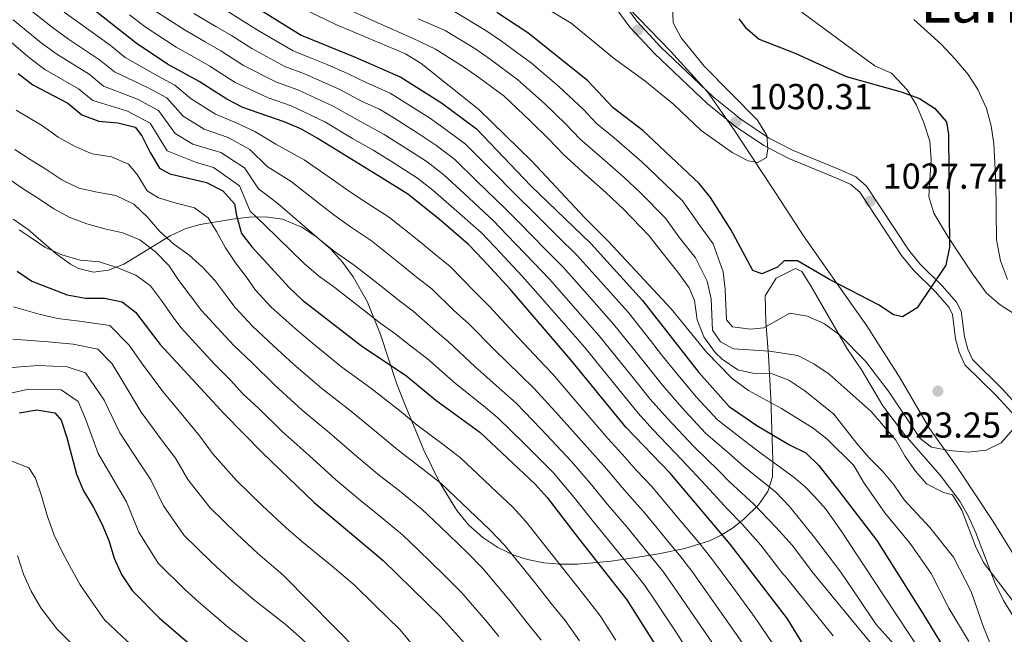
# Model space of a CAD drawing. Extents: x 573365 to 580240, y 733656 to 738359.
# Drawn here: x 575845 to 576118, y 733787 to 733958 of the extents above; entities that cross this region are included whole.
import ezdxf
from ezdxf.enums import TextEntityAlignment as Align

# ---------------------------------------------------------------- set-up
doc = ezdxf.new("R2010")
doc.units = 0
doc.header["$MEASUREMENT"] = 0
doc.linetypes.add('DGN Style 3', pattern=[111.84128200000002, 79.88663000000001, -31.95465200000001])
for name, color, linetype in [('Nivel 1', 7, 'Continuous'), ('Nivel 21', 7, 'Continuous'), ('Nivel 35', 7, 'Continuous'), ('Nivel 4', 7, 'Continuous'), ('Nivel 41', 7, 'Continuous'), ('Nivel 45', 7, 'Continuous'), ('Nivel 5', 7, 'Continuous'), ('Nivel 57', 7, 'Continuous'), ('Nivel 7', 7, 'Continuous')]:
    doc.layers.add(name, color=color, linetype=linetype)
doc.styles.add('Style-arial', font='arial.shx', dxfattribs={"bigfont": 'arialbig.shx'})
doc.styles.add('Style-times', font='times.shx', dxfattribs={"bigfont": 'timesbig.shx'})

# ---------------------------------------------------------------- blocks, each defined once
blk = doc.blocks.new('5PATER')
at = {"layer": 'Nivel 7', "linetype": 'Continuous', "lineweight": 0}
h = blk.add_hatch(color=53, dxfattribs=at)
edge = h.paths.add_edge_path()
edge.add_ellipse((1.001171767711639e-08, 1.001171767711639e-08), major_axis=(-1.095731442945027, -1.110710700472634), ratio=0.9994222409660316, start_angle=0, end_angle=360)

msp = doc.modelspace()

# ---------------------------------------------------------------- linework, layer by layer
at = {"layer": 'Nivel 1', "color": 7, "linetype": 'Continuous', "lineweight": 0}
msp.add_polyline3d([(576013.4610000001, 733961.2479999999, 1032.887), (576025.2760000001, 733949.0349999999, 1031.095), (576035.557, 733937.696, 1030.668), (576043.0360000001, 733926.9650000001, 1030.152), (576053.2309999999, 733911.5560000001, 1028.669), (576062.395, 733897.5349999999, 1025.997), (576070.905, 733885.415, 1025.018), (576079.801, 733872.79, 1022.628), (576089.0970000001, 733858.2620000001, 1021.488), (576097.244, 733844.358, 1020.928), (576104.8500000001, 733833.6270000001, 1018.195), (576114.915, 733818.4709999999, 1015.373), (576122.666, 733805.962, 1015.457)], dxfattribs=at)
at = {"layer": 'Nivel 21', "color": 7, "linetype": 'Continuous', "lineweight": 0}
msp.add_polyline3d([(576124.0719999999, 733848.038, 1019.274), (576117.479, 733855.219, 1020.879), (576109.1140000001, 733863.45, 1022.644), (576107.798, 733866.3330000001, 1023.125), (576106.913, 733869.719, 1023.606), (576105.9750000001, 733876.8400000001, 1023.927), (576104.679, 733879.3630000001, 1023.927), (576100.71, 733883.942, 1024.569), (576094.506, 733890.01, 1025.372), (576091.4469999999, 733893.7990000001, 1025.553), (576079.7209999999, 733911.5530000001, 1028.26), (576076.747, 733914.118, 1028.26), (576072.865, 733915.896, 1028.26), (576059.2080000001, 733921.5179999999, 1029.544), (576052.5009999999, 733924.9580000001, 1029.865), (576044.871, 733930.163, 1030.185), (576037.165, 733936.3640000001, 1030.582), (576022.611, 733950.1599999999, 1031.414), (576015.97, 733957.291, 1032.271), (576010.193, 733965.182, 1033.68)], dxfattribs=at)
at = {"layer": 'Nivel 21', "color": 7, "linetype": 'DGN Style 3', "lineweight": 0}
for points in [[(576008.1140000001, 733963.7890000001, 1033.68), (576014.0390000001, 733955.696, 1032.271), (576020.834, 733948.399, 1031.414), (576035.5179999999, 733934.479, 1030.582), (576043.3800000001, 733928.1540000001, 1030.185), (576051.2220000001, 733922.8049999999, 1029.865), (576058.159, 733919.2450000001, 1029.544), (576071.868, 733913.6030000001, 1028.26), (576075.3840000001, 733911.993, 1028.26)], [(576075.3840000001, 733911.993, 1028.26), (576077.8260000001, 733909.8859999999, 1028.26), (576089.426, 733892.3219999999, 1025.553), (576092.6529999999, 733888.325, 1025.372), (576098.889, 733882.227, 1024.569), (576102.592, 733877.952, 1023.927), (576103.554, 733876.0830000001, 1023.927), (576104.4539999999, 733869.2380000001, 1023.606), (576105.435, 733865.4920000001, 1023.125), (576107.031, 733861.993, 1022.644), (576115.6799999999, 733853.4820000001, 1020.879), (576122.1810000001, 733846.4010000001, 1019.274)]]:
    msp.add_polyline3d(points, dxfattribs=at)
at = {"layer": 'Nivel 35', "color": 92, "linetype": 'DGN Style 3', "lineweight": 0}
for points in [[(576129.554, 733870.494, 1029.853), (576116.7860000001, 733878.6470000001, 1030.686), (576113.044, 733881.858, 1031.001), (576109.1100000001, 733887.2139999999, 1031.571), (576102.324, 733897.6030000001, 1032.768), (576098.369, 733904.0390000001, 1033.062), (576096.994, 733908.666, 1032.924), (576097.6399999999, 733918.9480000001, 1032.599), (576097.2649999999, 733924.007, 1032.437), (576095.537, 733929.3589999999, 1032.24), (576093.5689999999, 733933.987, 1032.04), (576090.987, 733938.2949999999, 1031.871), (576086.638, 733942.935, 1031.779), (576082.04, 733944.9040000001, 1031.779), (576073.8289999999, 733950.935, 1031.924), (576061.79, 733959.8389999999, 1032.972)], [(575842.844, 733902.396, 931.326), (575846.963, 733899.4920000001, 931.28), (575854.807, 733892.8260000001, 930.711), (575858.7620000001, 733889.9469999999, 931.2180000000001), (575860.969, 733888.733, 931.9680000000001), (575865.129, 733887.703, 933.814), (575869.334, 733888.2520000001, 935.8050000000001), (575873.577, 733889.956, 937.904), (575886.4550000001, 733897.7579999999, 944.513), (575890.7720000001, 733899.844, 946.7040000000001), (575894.726, 733900.9199999999, 948.657), (575903.6969999999, 733902.422, 952.904), (575908.338, 733902.98, 955.032), (575912.993, 733903.057, 957.1270000000001), (575917.592, 733902.388, 959.16), (575922.977, 733900.2080000001, 961.494), (575927.1300000001, 733897.4029999999, 962.5210000000001), (575930.8899999999, 733894.1240000001, 962.172), (575934.2520000001, 733890.442, 960.892), (575937.2150000001, 733886.4280000001, 959.125), (575941.183, 733879.3559999999, 956.359), (575944.77, 733870.372, 953.445), (575949.2590000001, 733856.8870000001, 948.89), (575951.247, 733851.7380000001, 947.373), (575956.834, 733838.3160000001, 944.553), (575961.163, 733829.3970000001, 943.6460000000001), (575965.962, 733821.605, 943.522), (575969.3500000001, 733817.494, 943.841), (575973.2150000001, 733814.058, 944.532), (575977.409, 733811.298, 945.533), (575981.7849999999, 733809.216, 946.779), (575985.6270000001, 733807.959, 948.015), (575990.1200000001, 733807.0800000001, 949.544), (575994.767, 733806.683, 951.193), (575999.4839999999, 733806.6799999999, 953.004), (576008.7919999999, 733807.5090000001, 957.2660000000001), (576013.8670000001, 733808.274, 960.21), (576018.014, 733808.933, 963.136), (576021.9510000001, 733809.5549999999, 966.386), (576029.2919999999, 733810.9880000001, 973.479), (576036.088, 733813.166, 980.7330000000001), (576039.344, 733814.72, 984.1850000000001), (576042.538, 733816.683, 987.394), (576045.6950000001, 733819.1300000001, 990.2660000000001), (576049.75, 733823.135, 993.525), (576052.3659999999, 733826.861, 995.9970000000001), (576053.6429999999, 733830.936, 998.495), (576053.74, 733835.5249999999, 1001.278), (576053.182, 733852.608, 1011.655), (576052.547, 733864.55, 1018.394), (576051.774, 733873.95, 1022.125), (576051.5700000001, 733881.1000000001, 1024.396), (576054.6529999999, 733886.06, 1025.49), (576060.0279999999, 733888.7280000001, 1025.844), (576061.764, 733887.889, 1025.68), (576064.3060000001, 733883.9469999999, 1024.964), (576074.25, 733866.648, 1021.461), (576078.504, 733860.3459999999, 1020.545), (576084.2609999999, 733850.6529999999, 1019.903), (576090.217, 733842.6669999999, 1019.508), (576100.1570000001, 733831.348, 1018.978), (576105.6100000001, 733824.1880000001, 1018.619), (576108.0719999999, 733819.9010000001, 1018.35), (576110.0959999999, 733815.3910000001, 1018.008), (576115.4469999999, 733801.3459999999, 1016.939), (576117.7280000001, 733796.5930000001, 1016.694), (576123.091, 733787.9369999999, 1016.651)]]:
    msp.add_polyline3d(points, dxfattribs=at)
at = {"layer": 'Nivel 4', "color": 30, "linetype": 'Continuous', "lineweight": 30, "flags": 128}
for points, elevation in [([(575905.183, 733964.453), (575922.8219999999, 733953.408), (575937.7919999999, 733947.3), (575950.413, 733941.8300000001), (575961.7350000001, 733934.6359999999), (575971.4890000001, 733927.4240000001), (575986.567, 733911.645), (576003.216, 733895.621), (576017.51, 733879.8319999999), (576033.1570000001, 733859.875), (576041.6159999999, 733850.415), (576049.3049999999, 733845.125), (576058.352, 733839.7949999999), (576062.872, 733837.5249999999), (576066.4809999999, 733834.064), (576072.22, 733826.7150000001), (576082.5660000001, 733813.2350000001), (576095.341, 733792.9850000001), (576103.5959999999, 733779.4820000001), (576112.588, 733763.243), (576120.7949999999, 733748.1869999999)], 1000), ([(576062.3119999999, 733784.159), (576057.78, 733791.4880000001), (576041.8629999999, 733812.226), (576025.173, 733831.9099999999), (576012.94, 733844.6540000001), (575997.5549999999, 733863.4950000001), (575980.773, 733882.9450000001), (575973.2409999999, 733891.203), (575969.2579999999, 733895.4099999999), (575961.0760000001, 733902.378), (575952.3700000001, 733909.3400000001), (575945.274, 733913.791), (575927.2039999999, 733924.8929999999), (575922.6950000001, 733927.4280000001), (575918.105, 733929.4110000001), (575906.604, 733933.408), (575902.139, 733935.652), (575894.462, 733940.595), (575885.673, 733945.4439999999), (575876.983, 733951.213), (575864.814, 733960.8559999999)], 975), ([(576044.264, 733957.9820000001), (576046.146, 733955.5860000001), (576049.952, 733952.3389999999), (576060.1399999999, 733948.375), (576074.077, 733942.014), (576089.3360000001, 733937.716), (576094.3970000001, 733935.8770000001), (576098.605, 733933.1669999999), (576101.8910000001, 733929.398), (576102.52, 733925.888), (576102.783, 733894.6170000001), (576101.7609999999, 733889.608), (576093.7620000001, 733877.7960000001), (576089.6869999999, 733875.344), (576087.182, 733875.8759999999), (576083.189, 733878.5460000001), (576069.412, 733885.629), (576060.523, 733890.872), (576056.861, 733890.8740000001), (576055.0290000001, 733889.044), (576050.699, 733887.1869999999), (576048.1470000001, 733888.149), (576042.024, 733899.497), (576036.419, 733908.4369999999), (576033.27, 733912.3219999999), (576017.672, 733927), (576009.3489999999, 733933.2490000001), (576002.2420000001, 733940.838), (575985.682, 733954.0930000001), (575977.1329999999, 733959.77)], 1025), ([(575844.263, 733942.7860000001), (575848.338, 733939.6769999999), (575858.06, 733934.588), (575861.9299999999, 733931.315), (575866.615, 733929.5619999999), (575871.862, 733929.142), (575876.696, 733927.889), (575878.5789999999, 733925.5549999999), (575880.828, 733920.9280000001), (575883.4180000001, 733916.5630000001), (575886.365, 733914.959), (575896.4720000001, 733912.5730000001), (575901.021, 733910.2550000001), (575904.2490000001, 733906.629), (575904.801, 733903.4480000001), (575906.2350000001, 733898.467), (575909.1200000001, 733894.7080000001), (575919.585, 733883.3659999999), (575923.1869999999, 733879.898), (575939.541, 733867.2890000001), (575952.0800000001, 733858.8700000001), (575960.209, 733852.2), (575972.3870000001, 733843.264), (575987.78, 733828.9010000001), (575991.0970000001, 733825.159), (575999.9469999999, 733813.6229999999), (576013.2069999999, 733796.777), (576032.102, 733766.9210000001)], 950.0000000000001), ([(575843.919, 733887.9920000001), (575848.0460000001, 733885.166), (575857.8629999999, 733881.4269999999), (575862.9569999999, 733880.45), (575868.212, 733880.5090000001), (575873.087, 733879.4180000001), (575876.784, 733876.6410000001), (575883.604, 733867.6710000001), (575901.5109999999, 733848.2520000001), (575912.023, 733837.551), (575926.432, 733823.815), (575945.54, 733807.6880000001), (575961.4780000001, 733792.1529999999), (575968.1699999999, 733784.726), (575986.4369999999, 733762.253), (575993.2760000001, 733751.446), (576006.166, 733733.371), (576008.7339999999, 733729.0800000001), (576013.8570000001, 733719.034), (576022.7150000001, 733703.9890000001), (576028.408, 733694.9920000001), (576033.885, 733684.906)], 925), ([(575844.5120000001, 733848.659), (575849.436, 733849.5260000001), (575854.4199999999, 733848.683), (575856.1229999999, 733846.591), (575857.7579999999, 733841.865), (575860.467, 733831.692), (575862.365, 733827.0660000001), (575865.0760000001, 733822.629), (575867.47, 733817.899), (575869.4180000001, 733813.226), (575870.8940000001, 733808.331), (575872.9450000001, 733803.773)], 900), ([(575872.9450000001, 733803.773), (575875.8970000001, 733799.338), (575883.4340000001, 733791.7420000001), (575895.6640000001, 733781.21), (575907.777, 733772.0970000001), (575920.3019999999, 733761.7339999999), (575921.2280000001, 733760.8800000001), (575933.658, 733749.8840000001), (575962.7509999999, 733717.381), (575969.791, 733709.425), (575972.5700000001, 733705.2660000001), (575977.371, 733695.6880000001), (575983.8800000001, 733687.7749999999), (575987.263, 733686.753), (575992.48, 733687.0560000001), (575995.682, 733685.4010000001), (575996.3260000001, 733684.497)], 900)]:
    msp.add_lwpolyline(points, dxfattribs=dict(at, elevation=elevation))
at = {"layer": 'Nivel 5', "color": 30, "linetype": 'Continuous', "lineweight": 0, "flags": 128}
for points, elevation in [([(576025.824, 733961.8500000001), (576026.0789999999, 733956.8570000001), (576028.2520000001, 733952.7450000001), (576034.666, 733944.8659999999), (576049.4850000001, 733929.8910000001), (576052.074, 733925.6130000001), (576052.331, 733921.9110000001), (576051.969, 733919.537), (576049.5730000001, 733918.0889999999), (576046.8970000001, 733918.5760000001), (576042.4639999999, 733920.889), (576033.794, 733927.0020000001), (576026.2180000001, 733934.2409999999), (576018.2180000001, 733940.7860000001), (576009.794, 733946.852), (575997.7080000001, 733956.797), (575984.307, 733964.8759999999)], 1030), ([(575779.45, 733963.2039999999), (575786.425, 733955.7860000001), (575790.2409999999, 733952.554), (575793.797, 733950.125), (575798.446, 733946.7110000001), (575804.158, 733942.102), (575812.521, 733935.8559999999), (575818.2749999999, 733931.186), (575826.1680000001, 733923.977), (575833.372, 733918.97), (575835.3859999999, 733917.882), (575841.4469999999, 733913.6359999999), (575845.662, 733910.807), (575849.875, 733908.1089999999), (575854.0889999999, 733905.28), (575858.561, 733902.8459999999), (575863.287, 733901.0689999999), (575868.2690000001, 733899.686), (575873.2490000001, 733898.565), (575877.976, 733896.6570000001)], 935), ([(575918.6059999999, 733963.0800000001), (575932.4140000001, 733956.432), (575951.788, 733948.2760000001), (575956.128, 733945.611), (575972.1359999999, 733932.794), (575986.943, 733918.442), (576001.4180000001, 733902.8800000001), (576008.031, 733896.3119999999), (576025.5220000001, 733877.4750000001), (576035.325, 733865.4569999999), (576042.452, 733858.1499999999), (576046.9850000001, 733854.908), (576056.085, 733849.9110000001), (576064.8670000001, 733844.446), (576068.787, 733841.342), (576076.1910000001, 733834.058), (576078.9140000001, 733829.3929999999), (576084.824, 733820.9299999999), (576091.8400000001, 733812.416), (576097.676, 733804.057), (576102.5530000001, 733794.5090000001), (576108.021, 733785.432), (576114.837, 733771.726), (576121.1329999999, 733763.31)], 1005), ([(575830.1200000001, 733960.568), (575835.1510000001, 733957.493), (575839.757, 733953.663), (575847.436, 733947.0560000001), (575851.6329999999, 733943.912), (575860.9780000001, 733938.5989999999), (575864.94, 733935.294), (575874.6240000001, 733932.402), (575880.8729999999, 733929.0490000001), (575885.6259999999, 733921.369), (575893.412, 733918.1780000001), (575898.4979999999, 733916.74)], 955), ([(575845.851, 733961.7720000001), (575853.784, 733955.5970000001), (575858.223, 733952.3840000001), (575866.814, 733946.622), (575870.9610000001, 733943.253), (575880.148, 733938.923), (575885.4610000001, 733936.038), (575890.044, 733930.9820000001), (575895.8289999999, 733927.3740000001), (575902.551, 733925.074), (575908.4950000001, 733921.7110000001), (575913.3570000001, 733917.033), (575919.97, 733912.8189999999), (575927.794, 733906.7380000001), (575931.824, 733903.5700000001), (575936.439, 733900.233), (575942.28, 733896.342), (575950.672, 733889.7220000001), (575954.7450000001, 733886.3970000001), (575959.031, 733883.0460000001), (575965.1030000001, 733877.19), (575969.2949999999, 733873.315), (575976.466, 733866.1030000001), (575983.611, 733859.1939999999), (575987.487, 733855.402), (575994.206, 733848.0249999999), (576002.8759999999, 733838.352), (576007.497, 733833.104), (576011.8970000001, 733827.912), (576018.2590000001, 733820.7350000001), (576024.6129999999, 733813.0150000001)], 965), ([(575856.9580000001, 733959.868), (575861.5179999999, 733956.6200000001), (575869.7320000001, 733950.6329999999), (575873.9720000001, 733947.233), (575882.9099999999, 733942.183), (575887.7550000001, 733939.533), (575892.253, 733935.788), (575898.9839999999, 733931.513), (575904.577, 733929.2409999999), (575909.9099999999, 733926.7380000001), (575915.7309999999, 733923.2220000001), (575923.587, 733918.8559999999), (575931.7590000001, 733913.1980000001), (575935.9040000001, 733910.3049999999), (575940.8559999999, 733907.0120000001), (575947.325, 733902.841), (575955.8740000001, 733896.05), (575959.8130000001, 733892.7660000001), (575964.1440000001, 733889.2280000001), (575970.8559999999, 733882.3489999999), (575975.034, 733878.1300000001), (575981.885, 733870.7380000001), (575988.7239999999, 733863.4979999999)], 970), ([(575881.935, 733960.3600000001), (575890.565, 733954.8189999999), (575896.1030000001, 733951.598), (575900.4450000001, 733949.0760000001), (575906.746, 733945.0490000001), (575915.9240000001, 733940.422), (575921.8430000001, 733938.254), (575931.439, 733933.855), (575938.3859999999, 733929.919), (575945.8430000001, 733925.8829999999), (575951.858, 733922.129), (575957.7239999999, 733918.2690000001), (575962.3600000001, 733914.699), (575968.004, 733909.504), (575976.1810000001, 733901.9040000001), (575980.0120000001, 733897.9920000001), (575987.413, 733890.264), (575991.709, 733885.743), (575998.314, 733878.2350000001), (576005.537, 733870.0290000001), (576011.7990000001, 733862.2339999999), (576014.9310000001, 733858.3360000001), (576019.7039999999, 733852.429), (576024.436, 733847.0860000001), (576031.75, 733839.3119999999), (576038.706, 733832.619), (576041.585, 733829.6130000001), (576048.453, 733823.284), (576054.5360000001, 733816.9469999999), (576059.1680000001, 733811.8999999999), (576064.6100000001, 733804.51), (576073.6200000001, 733793.6300000001), (576082.8940000001, 733782.4909999999)], 985), ([(575893.0120000001, 733959.506), (575899.129, 733955.8829999999), (575903.436, 733953.317), (575909.05, 733949.747), (575918.223, 733944.7509999999), (575923.712, 733942.675), (575933.5560000001, 733938.337), (575939.717, 733935.0490000001), (575944.537, 733932.9610000001), (575948.773, 733930.304), (575955.1499999999, 733926.298), (575960.4010000001, 733922.733), (575965.4029999999, 733918.9410000001), (575971.4680000001, 733913.067), (575979.6429999999, 733905.1510000001), (575983.3970000001, 733901.3870000001), (575990.733, 733893.923), (575995.5449999999, 733889.0360000001), (576002.185, 733881.5590000001), (576009.5279999999, 733873.297), (576015.7590000001, 733865.476), (576023.0860000001, 733856.3160000001), (576028.4539999999, 733850.1059999999), (576035.038, 733843.013), (576042.2390000001, 733836.787), (576045.7220000001, 733833.7110000001), (576054.4269999999, 733826.75), (576058.395, 733822.611), (576065.288, 733814.06), (576072.584, 733804.4680000001), (576077.5020000001, 733797.202), (576082.419, 733789.9369999999), (576089.041, 733782.564)], 990), ([(576095.4550000001, 733781.4550000001), (576084.4199999999, 733798.064), (576076.973, 733809.4839999999), (576072.717, 733815.973), (576068.4680000001, 733821.939), (576065.2919999999, 733825.433), (576062.6470000001, 733828.148), (576059.612, 733830.729), (576052.7579999999, 733835.7509999999), (576050.5109999999, 733837.399), (576045.7720000001, 733840.956), (576038.327, 733846.7139999999), (576032.4709999999, 733853.1259999999), (576026.4680000001, 733860.2039999999), (576022.8200000001, 733864.7960000001), (576019.719, 733868.719), (576013.5190000001, 733876.564), (576006.0560000001, 733884.8829999999), (575999.3800000001, 733892.328), (575994.0530000001, 733897.5830000001), (575986.783, 733904.7820000001), (575983.105, 733908.398), (575974.932, 733916.6300000001), (575968.446, 733923.182), (575963.078, 733927.1980000001), (575958.442, 733930.467), (575947.4750000001, 733937.395), (575941.048, 733940.1799999999), (575935.6740000001, 733942.818), (575930.203, 733945.189), (575925.581, 733947.0970000001), (575920.5220000001, 733949.0789999999), (575911.354, 733954.446), (575906.4280000001, 733957.558), (575902.156, 733960.1680000001)], 995), ([(576114.125, 733784.48), (576112.1769999999, 733789.1969999999), (576108.7930000001, 733799.067), (576103.906, 733808.5760000001), (576097.2660000001, 733816.8589999999), (576090.1880000001, 733824.517), (576087.3559999999, 733828.638), (576084.1680000001, 733832.5220000001), (576080.335, 733836.3130000001), (576077.0179999999, 733840.1529999999), (576070.639, 733848.267), (576062.6399999999, 733854.8119999999), (576058.2010000001, 733857.7490000001), (576053.4990000001, 733859.4480000001), (576048.5, 733859.608), (576043.9650000001, 733860.6340000001), (576039.669, 733863.5160000001), (576037.7509999999, 733865.4450000001), (576034.5760000001, 733869.7960000001), (576032.6980000001, 733874.423), (576031.9480000001, 733879.842), (576030.4450000001, 733883.358), (576027.315, 733887.6980000001), (576023.717, 733892.193), (576019.264, 733897.8530000001), (576012.324, 733905.0419999999), (576007.362, 733909.7860000001), (576001.7320000001, 733914.8260000001), (575995.679, 733920.2860000001), (575991.483, 733924.706), (575986.3729999999, 733929.7010000001), (575979.105, 733936.538), (575972.0590000001, 733941.7409999999), (575967.8940000001, 733944.689), (575960.0419999999, 733949.5279999999), (575953.659, 733952.581), (575942.408, 733957.622), (575936.9680000001, 733960.104)], 1010), ([(575965.452, 733959.908), (575974.0530000001, 733954.743), (575978.3629999999, 733951.8189999999), (575986.7220000001, 733945.6529999999), (575994.3489999999, 733939.2080000001), (576001.115, 733932.834), (576004.7919999999, 733928.9280000001), (576009.692, 733924.943), (576017.351, 733918.3289999999), (576021.432, 733914.4639999999), (576028.601, 733907.4990000001), (576033.479, 733900.6270000001), (576037.121, 733895.564), (576039.9280000001, 733887.8319999999), (576040.4650000001, 733882.858), (576040.817, 733874.5050000001), (576042.476, 733872.5419999999), (576047.48, 733871.909), (576051.1810000001, 733872.209), (576058.4310000001, 733876.2949999999)], 1020), ([(575842.804, 733957.717), (575850.6100000001, 733951.327), (575854.9280000001, 733948.148), (575863.896, 733942.6100000001), (575867.9510000001, 733939.274), (575877.3859999999, 733935.662), (575883.1669999999, 733932.544), (575887.835, 733926.175), (575892.6740000001, 733923.236), (575900.524, 733920.9070000001), (575907.0789999999, 733916.683), (575910.983, 733910.844), (575916.3530000001, 733906.7820000001), (575923.8300000001, 733900.2779999999), (575927.744, 733896.835), (575932.021, 733893.4550000001), (575937.2350000001, 733889.8430000001), (575941.173, 733886.7620000001), (575945.47, 733883.3940000001), (575949.6769999999, 733880.027), (575953.9180000001, 733876.8640000001), (575959.3489999999, 733872.031), (575963.557, 733868.5), (575971.047, 733861.469), (575978.497, 733854.8910000001), (575982.4539999999, 733851.3559999999), (575989.3700000001, 733844.1640000001), (575997.844, 733835.202), (576003.044, 733829.1329999999)], 960), ([(575875.139, 733959.0519999999), (575879.459, 733955.7860000001), (575888.119, 733950.131), (575893.0760000001, 733947.3130000001), (575897.453, 733944.835), (575904.442, 733940.3500000001), (575913.625, 733936.094), (575919.9739999999, 733933.8319999999), (575929.321, 733929.3740000001), (575937.0549999999, 733924.788), (575942.913, 733921.4610000001), (575948.5660000001, 733917.96)], 980), ([(575955.2820000001, 733957.9569999999), (575962.747, 733954.7180000001), (575970.973, 733949.716), (575975.2110000001, 733946.78), (575982.9140000001, 733941.0959999999), (575990.361, 733934.4539999999), (575996.2990000001, 733928.77), (576000.236, 733924.6070000001), (576005.712, 733919.885), (576012.3570000001, 733914.057), (576016.878, 733909.753), (576023.932, 733902.676), (576027.591, 733897.5220000001), (576032.2180000001, 733891.631), (576035.4950000001, 733885.219), (576036.55, 733880.3330000001), (576036.949, 733871.5930000001), (576039.182, 733868.344), (576042.7790000001, 733866.402), (576052.7790000001, 733865.7820000001), (576060.6370000001, 733864.5689999999), (576065.0959999999, 733862.301), (576069.3500000001, 733859.419), (576081.0090000001, 733849.081), (576087.8189999999, 733841.058), (576090.433, 733836.5290000001), (576093.342, 733832.462), (576096.3970000001, 733828.963), (576101.119, 733826.517), (576103.621, 733825.9180000001), (576106.1710000001, 733821.6200000001), (576109.943, 733811.6680000001), (576112.2339999999, 733807.1699999999), (576124.693, 733790.7679999999)], 1015), ([(576118.835, 733885.6270000001), (576116.881, 733890.861), (576115.8459999999, 733896.6200000001), (576115.6030000001, 733912.73), (576115.0390000001, 733923.2749999999), (576114.3, 733928.2790000001), (576113.05, 733933.1200000001), (576110.656, 733938.3389999999), (576107.9480000001, 733942.54), (576104.368, 733946.808), (576100.4070000001, 733950.942), (576092.8729999999, 733957.794)], 1020), ([(576010.095, 733785.615), (576005.817, 733792.375), (576002.631, 733796.423), (575999.1699999999, 733800.781), (575993.591, 733807.8430000001), (575985.173, 733818.557), (575981.48, 733822.564), (575977.223, 733826.565), (575973.5819999999, 733829.9920000001), (575967.017, 733836.148), (575962.1950000001, 733839.855), (575954.9820000001, 733845.233), (575950.0419999999, 733849.321), (575942.1259999999, 733855.5009999999), (575934.037, 733861.341), (575925.8870000001, 733867.97), (575921.149, 733872.0689999999), (575914.422, 733878.021), (575910.119, 733882.685), (575907.635, 733886.2690000001), (575904.584, 733890.287), (575901.7919999999, 733894.439), (575899.2579999999, 733898.986), (575896.994, 733902.7509999999), (575893.1710000001, 733905.585), (575888.0590000001, 733906.835), (575883.206, 733908.3500000001), (575880.047, 733910.2749999999), (575877.2509999999, 733914.8189999999), (575874.8670000001, 733917.6680000001), (575870.138, 733919.7069999999), (575864.7690000001, 733920.5630000001), (575860.04, 733922.601), (575855.3060000001, 733925.163), (575850.9580000001, 733928.2520000001), (575843.719, 733932.6159999999)], 945), ([(576000.0320000001, 733785.439), (575996.038, 733791.01), (575992.2080000001, 733795.797), (575987.236, 733802.064), (575979.2490000001, 733811.956), (575975.1799999999, 733816.227), (575967.466, 733823.5430000001), (575961.648, 733829.033), (575956.1200000001, 733833.426), (575949.7550000001, 733838.2660000001), (575944.139, 733842.9439999999), (575936.4099999999, 733849.288), (575928.533, 733855.3929999999), (575920.669, 733862.149), (575915.152, 733867.294), (575909.2590000001, 733872.676), (575904.337, 733878.0120000001), (575902.2050000001, 733880.8489999999), (575898.888, 733885.256), (575895.4469999999, 733889.0090000001), (575891.618, 733892.496), (575887.402, 733895.4550000001), (575883.44, 733899.071), (575880.129, 733902.956), (575876.297, 733906.5730000001), (575871.3030000001, 733909.0009999999), (575866.1950000001, 733909.8589999999), (575861.085, 733910.979), (575856.3530000001, 733913.2790000001), (575851.8759999999, 733916.236), (575847.5320000001, 733918.933), (575843.317, 733921.7620000001)], 940), ([(575898.4979999999, 733916.74), (575905.6640000001, 733911.656), (575908.6089999999, 733904.655), (575912.736, 733900.7450000001), (575919.865, 733893.818), (575923.6640000001, 733890.1000000001), (575927.604, 733886.676), (575932.19, 733883.344), (575936.139, 733880.277), (575940.2679999999, 733877.0660000001), (575944.6089999999, 733873.658), (575948.8049999999, 733870.682), (575953.5959999999, 733866.872), (575957.818, 733863.685), (575965.628, 733856.834), (575973.3840000001, 733850.587), (575977.4199999999, 733847.31), (575984.534, 733840.3019999999), (575992.8119999999, 733832.051), (575998.592, 733825.162), (576003.9299999999, 733818.3859999999), (576008.112, 733813.3740000001), (576014.3530000001, 733805.5619999999), (576018.1869999999, 733800.7520000001), (576021.0760000001, 733796.486), (576026.5719999999, 733788.139), (576033.1980000001, 733778.0079999999)], 955), ([(575948.5660000001, 733917.96), (575955.047, 733913.804), (575959.317, 733910.4580000001), (575964.54, 733905.9410000001), (575972.719, 733898.6570000001), (575976.6259999999, 733894.5970000001), (575984.0930000001, 733886.604), (575987.8740000001, 733882.4510000001), (575994.443, 733874.9110000001), (576001.5460000001, 733866.7620000001), (576007.8389999999, 733858.9909999999), (576016.3219999999, 733848.541), (576020.419, 733844.0660000001), (576028.4610000001, 733835.611), (576035.173, 733828.45), (576041.2080000001, 733821.841), (576045.1599999999, 733817.7390000001), (576050.369, 733811.95), (576056.4569999999, 733804.017), (576057.1100000001, 733803.3530000001), (576070.432, 733786.8019999999)], 980), ([(575977.666, 733786.6140000001), (575974.5249999999, 733790.5050000001), (575967.4010000001, 733798.754), (575962.5800000001, 733803.554), (575958.831, 733807.172), (575955.2350000001, 733810.646), (575950.909, 733814.8030000001), (575943.97, 733820.568), (575939.301, 733824.3319999999), (575932.334, 733830.1910000001), (575924.977, 733836.862), (575917.5260000001, 733843.4979999999), (575911.024, 733849.895), (575906.638, 733853.97), (575903.158, 733857.743), (575898.9340000001, 733861.987), (575895.486, 733865.726), (575889.385, 733872.3430000001), (575886.969, 733875.581), (575884.0460000001, 733879.862), (575880.9950000001, 733883.8800000001), (575876.909, 733886.841), (575871.919, 733888.8770000001), (575866.8030000001, 733890.52), (575861.4380000001, 733890.983), (575856.3230000001, 733892.4950000001), (575851.5930000001, 733894.6640000001), (575847.246, 733897.622), (575844.54, 733899.452)], 930), ([(575877.976, 733896.6570000001), (575882.328, 733893.307), (575886.0290000001, 733889.557), (575888.821, 733885.406), (575895.166, 733877.0150000001), (575900.5900000001, 733871.1340000001), (575904.0970000001, 733867.3319999999), (575909.155, 733862.5179999999), (575915.45, 733856.327), (575923.03, 733849.446), (575930.693, 733843.075), (575938.237, 733836.568), (575944.5279999999, 733831.2990000001), (575950.0449999999, 733826.997), (575956.2779999999, 733821.9180000001), (575961.351, 733817.095), (575968.8800000001, 733809.8910000001), (575973.325, 733805.355), (575980.8800000001, 733796.284), (575985.246, 733790.8130000001), (575989.446, 733785.5970000001)], 935), ([(575842.9169999999, 733878.091), (575850.0730000001, 733876.064), (575855.192, 733874.8729999999), (575861.2490000001, 733874.0959999999), (575869.6939999999, 733872.852), (575875.0719999999, 733867.446), (575878.4340000001, 733862.5090000001), (575884.399, 733854.5930000001), (575890.744, 733846.8999999999), (575894.702, 733842.1810000001), (575898.19, 733837.4140000001), (575904.797, 733829.908), (575908.3970000001, 733826.4369999999), (575912.095, 733822.868), (575918.5900000001, 733816.747), (575923.335, 733812.7139999999), (575931.3929999999, 733806.0900000001), (575937.5090000001, 733800.929), (575943.2379999999, 733795.345), (575950.26, 733788.5009999999), (575971.9199999999, 733762.139)], 920), ([(576058.4310000001, 733876.2949999999), (576063.379, 733875.446), (576068.0549999999, 733873.344), (576072.2239999999, 733870.2890000001), (576079.456, 733862.9610000001), (576086.013, 733854.4180000001), (576094.6000000001, 733841.5050000001), (576097.74, 733839.179), (576102.649, 733838.2339999999), (576107.9240000001, 733837.7749999999), (576112.9010000001, 733838.2620000001), (576117.0989999999, 733840.3770000001), (576120.4169999999, 733844.119)], 1020), ([(575842.754, 733869.1070000001), (575852.5220000001, 733868.3189999999), (575859.5419999999, 733867.743), (575866.301, 733866.287), (575870.335, 733862.2320000001), (575873.2649999999, 733857.348), (575878.416, 733848.868), (575884.327, 733840.8319999999), (575887.8940000001, 733836.1100000001), (575891.3659999999, 733830.1429999999)], 915), ([(575837.7849999999, 733860.8189999999), (575844.7849999999, 733861.4199999999), (575849.852, 733861.7660000001), (575857.834, 733861.389), (575862.908, 733859.7209999999), (575868.0959999999, 733852.1869999999), (575872.433, 733843.142), (575877.9099999999, 733834.764), (575881.0860000001, 733830.04), (575884.5419999999, 733822.872)], 910), ([(575988.7239999999, 733863.4979999999), (575992.521, 733859.4480000001), (575999.0419999999, 733851.8870000001), (576007.908, 733841.503), (576011.949, 733837.075), (576015.8800000001, 733832.675), (576020.1270000001, 733828.2520000001), (576026.538, 733820.578), (576033.1270000001, 733812.679), (576036.666, 733808.291), (576042.6059999999, 733800.254), (576048.8289999999, 733791.7720000001), (576055.4469999999, 733782.0109999999)], 970), ([(576003.8459999999, 733684.5789999999), (575999.9979999999, 733689.787), (575991.2720000001, 733703.1799999999), (575981.568, 733715.6740000001), (575977.514, 733718.6200000001), (575975.581, 733718.818), (575970.7080000001, 733718.2930000001), (575968.1769999999, 733720.639), (575939.9580000001, 733754.548), (575933.219, 733761.8360000001), (575911.8899999999, 733781.942), (575902.581, 733789.0860000001), (575895.064, 733795.5460000001), (575890.5989999999, 733799.523), (575883.122, 733806.98), (575877.7180000001, 733815.601), (575874.2779999999, 733823.969), (575871.493, 733828.696), (575866.45, 733837.4169999999), (575862.9269999999, 733847.0260000001), (575860.8600000001, 733851.804), (575856.1270000001, 733855.0360000001), (575847.182, 733855.212), (575842.1410000001, 733854.098)], 905), ([(575842.4510000001, 733835.2139999999), (575847.176, 733833.4369999999), (575849.038, 733830.581), (575850.662, 733825.632), (575852.2919999999, 733820.1599999999), (575854.183, 733814.6910000001), (575856.591, 733809.75), (575858.993, 733805.3330000001), (575861.395, 733800.915), (575864.317, 733796.764)], 895), ([(575891.3659999999, 733830.1429999999), (575897.5719999999, 733822.2650000001), (575904.9299999999, 733815.0860000001), (575910.7479999999, 733809.6799999999), (575916.4169999999, 733804.838), (575917.9550000001, 733803.467), (575938.977, 733782.132), (575948.0190000001, 733768.3770000001), (575950.6740000001, 733764.746), (575952.408, 733761.986), (575954.4380000001, 733759.5970000001), (575960.219, 733760.1359999999), (575961.811, 733759.932), (575965.635, 733756.7010000001), (575969.7, 733752.571), (575981.4580000001, 733739.8200000001), (575987.8430000001, 733732.1229999999), (575995.7080000001, 733721.318), (576004.0800000001, 733708.875), (576019.494, 733684.7490000001)], 915), ([(576003.044, 733829.1329999999), (576007.913, 733823.149), (576013.185, 733817.054), (576019.483, 733809.2890000001), (576023.1669999999, 733804.7280000001), (576026.273, 733800.4210000001), (576031.9169999999, 733792.1769999999), (576038.408, 733782.5959999999), (576050.5970000001, 733762.757), (576052.1969999999, 733760.193), (576058.132, 733752.146), (576064.6100000001, 733743.966), (576070.7960000001, 733735.5730000001), (576076.3160000001, 733727.237), (576082.4739999999, 733717.6599999999), (576086.6910000001, 733712.1429999999), (576089.712, 733707.878), (576092.783, 733703.3049999999), (576098.3600000001, 733694.7949999999), (576101.175, 733689.94), (576103.354, 733685.6610000001)], 960), ([(575884.5419999999, 733822.872), (575890.3470000001, 733814.6229999999), (575897.764, 733807.3049999999), (575902.906, 733802.6130000001), (575909.4990000001, 733796.962), (575918.3910000001, 733789.9909999999), (575922.881, 733786.0150000001), (575927.824, 733781.1969999999), (575945.8360000001, 733761.935), (575949.8740000001, 733756.2050000001), (575959.362, 733744.568), (575959.7720000001, 733744.2390000001), (575967.7050000001, 733745.0360000001), (575971.8670000001, 733742.4099999999), (575981.628, 733730.129), (575987.5660000001, 733722.112), (575999.5730000001, 733704.3600000001), (576012.0419999999, 733684.6680000001)], 910), ([(576024.6129999999, 733813.0150000001), (576028.1470000001, 733808.703), (576031.469, 733804.3559999999), (576037.2609999999, 733796.216), (576043.619, 733787.1840000001), (576048.5819999999, 733779.8630000001), (576059.594, 733762.827), (576064.3670000001, 733756.6570000001), (576070.831, 733748.652), (576077.338, 733740.223), (576082.845, 733731.881), (576088.7490000001, 733722.517), (576093.862, 733716.4280000001), (576097.183, 733712.2180000001), (576100.423, 733707.825), (576106.0560000001, 733699.247), (576108.6270000001, 733694.496), (576112.923, 733685.7650000001)], 965), ([(575844.0490000001, 733809.088), (575845.676, 733803.8770000001), (575847.8189999999, 733799.1950000001), (575850.486, 733794.5190000001), (575854.9480000001, 733788.726), (575859.47, 733784.1680000001), (575892.3489999999, 733761.5150000001), (575908.7239999999, 733745.628), (575912.048, 733741.8929999999), (575921.845, 733729.419), (575924.858, 733725.1499999999), (575930.041, 733716.202), (575933.1869999999, 733712.317), (575936.855, 733708.726), (575945.0549999999, 733702.4040000001), (575948.5079999999, 733698.8), (575949.416, 733695.317), (575948.378, 733692.578), (575948.774, 733688.781), (575950.791, 733686.6540000001), (575954.27, 733684.04)], 890), ([(575864.317, 733796.764), (575868.2390000001, 733791.192), (575874.4820000001, 733785.345), (575909.933, 733761.6529999999), (575910.926, 733760.7749999999), (575933.2220000001, 733739.4639999999), (575940.652, 733730.6780000001), (575945.719, 733721.899), (575947.7209999999, 733716.933), (575950.288, 733712.6429999999), (575953.6370000001, 733708.28), (575957.047, 733704.622), (575968.8030000001, 733694.443), (575977.142, 733688.25), (575980.3600000001, 733684.324)], 895)]:
    msp.add_lwpolyline(points, dxfattribs=dict(at, elevation=elevation))
at = {"layer": 'Nivel 57', "color": 92, "linetype": 'DGN Style 3', "lineweight": 0}
for points in [[(576061.79, 733959.8389999999, 1032.972), (576073.8289999999, 733950.935, 1031.924), (576082.04, 733944.9040000001, 1031.779), (576086.638, 733942.935, 1031.779), (576090.987, 733938.2949999999, 1031.871), (576093.5689999999, 733933.987, 1032.04), (576095.537, 733929.3589999999, 1032.24), (576097.2649999999, 733924.007, 1032.437), (576097.6399999999, 733918.9480000001, 1032.599), (576096.994, 733908.666, 1032.924), (576098.369, 733904.0390000001, 1033.062), (576102.324, 733897.6030000001, 1032.768), (576109.1100000001, 733887.2139999999, 1031.571), (576113.044, 733881.858, 1031.001), (576116.7860000001, 733878.6470000001, 1030.686), (576129.554, 733870.494, 1029.853)], [(576123.091, 733787.9369999999, 1016.651), (576117.7280000001, 733796.5930000001, 1016.694), (576115.4469999999, 733801.3459999999, 1016.939), (576110.0959999999, 733815.3910000001, 1018.008), (576108.0719999999, 733819.9010000001, 1018.35), (576105.6100000001, 733824.1880000001, 1018.619), (576100.1570000001, 733831.348, 1018.978), (576090.217, 733842.6669999999, 1019.508), (576084.2609999999, 733850.6529999999, 1019.903), (576078.504, 733860.3459999999, 1020.545), (576074.25, 733866.648, 1021.461), (576064.3060000001, 733883.9469999999, 1024.964), (576061.764, 733887.889, 1025.68), (576060.0279999999, 733888.7280000001, 1025.844), (576054.6529999999, 733886.06, 1025.49), (576051.5700000001, 733881.1000000001, 1024.396), (576051.774, 733873.95, 1022.125), (576052.547, 733864.55, 1018.394), (576053.182, 733852.608, 1011.655), (576053.74, 733835.5249999999, 1001.278), (576053.6429999999, 733830.936, 998.495), (576052.3659999999, 733826.861, 995.9970000000001), (576049.75, 733823.135, 993.525), (576045.6950000001, 733819.1300000001, 990.2660000000001), (576042.538, 733816.683, 987.394), (576039.344, 733814.72, 984.1850000000001), (576036.088, 733813.166, 980.7330000000001), (576029.2919999999, 733810.9880000001, 973.479), (576021.9510000001, 733809.5549999999, 966.386), (576018.014, 733808.933, 963.136), (576013.8670000001, 733808.274, 960.21), (576008.7919999999, 733807.5090000001, 957.2660000000001), (575999.4839999999, 733806.6799999999, 953.004), (575994.767, 733806.683, 951.193), (575990.1200000001, 733807.0800000001, 949.544), (575985.6270000001, 733807.959, 948.015), (575981.7849999999, 733809.216, 946.779), (575977.409, 733811.298, 945.533), (575973.2150000001, 733814.058, 944.532), (575969.3500000001, 733817.494, 943.841), (575965.962, 733821.605, 943.522), (575961.163, 733829.3970000001, 943.6460000000001), (575956.834, 733838.3160000001, 944.553), (575951.247, 733851.7380000001, 947.373), (575949.2590000001, 733856.8870000001, 948.89), (575944.77, 733870.372, 953.445), (575941.183, 733879.3559999999, 956.359), (575937.2150000001, 733886.4280000001, 959.125), (575934.2520000001, 733890.442, 960.892), (575930.8899999999, 733894.1240000001, 962.172), (575927.1300000001, 733897.4029999999, 962.5210000000001), (575922.977, 733900.2080000001, 961.494), (575917.592, 733902.388, 959.16), (575912.993, 733903.057, 957.1270000000001), (575908.338, 733902.98, 955.032), (575903.6969999999, 733902.422, 952.904), (575894.726, 733900.9199999999, 948.657), (575890.7720000001, 733899.844, 946.7040000000001), (575886.4550000001, 733897.7579999999, 944.513), (575873.577, 733889.956, 937.904), (575869.334, 733888.2520000001, 935.8050000000001), (575865.129, 733887.703, 933.814), (575860.969, 733888.733, 931.9680000000001), (575858.7620000001, 733889.9469999999, 931.2180000000001), (575854.807, 733892.8260000001, 930.711), (575846.963, 733899.4920000001, 931.28), (575842.844, 733902.396, 931.326)]]:
    msp.add_polyline3d(points, dxfattribs=at)

# ---------------------------------------------------------------- block references
at = {"layer": 'Nivel 7', "color": 53, "linetype": 'Continuous', "lineweight": 0}
for p in [(576016.256, 733954.8640000001, 1032.237), (576043.4890000001, 733929.402, 1030.311), (576080.675, 733907.3360000001, 1027.744), (576099.5349999999, 733854.699, 1023.251)]:
    msp.add_blockref('5PATER', p, dxfattribs=at)

# ---------------------------------------------------------------- texts
at = {"layer": 'Nivel 41', "color": 7, "linetype": 'Continuous', "lineweight": 0, "style": 'Style-arial'}
for s, p in [('1030.31', (576046.9890000001, 733932.902, 1030.311)), ('1027.74', (576084.175, 733910.8360000001, 1027.744)), ('1023.25', (576082.6059999999, 733841.78, 1023.251))]:
    msp.add_text(s, height=7.000002, dxfattribs=at).set_placement(p)
at = {"layer": 'Nivel 45', "color": 7, "linetype": 'Continuous', "lineweight": 0, "style": 'Style-times'}
msp.add_text('Larraitza', height=11.500002, dxfattribs=at).set_placement((576127.1221383794, 733962.707001, 1014.552), align=Align.MIDDLE_CENTER)

doc.saveas('drawing.dxf')
